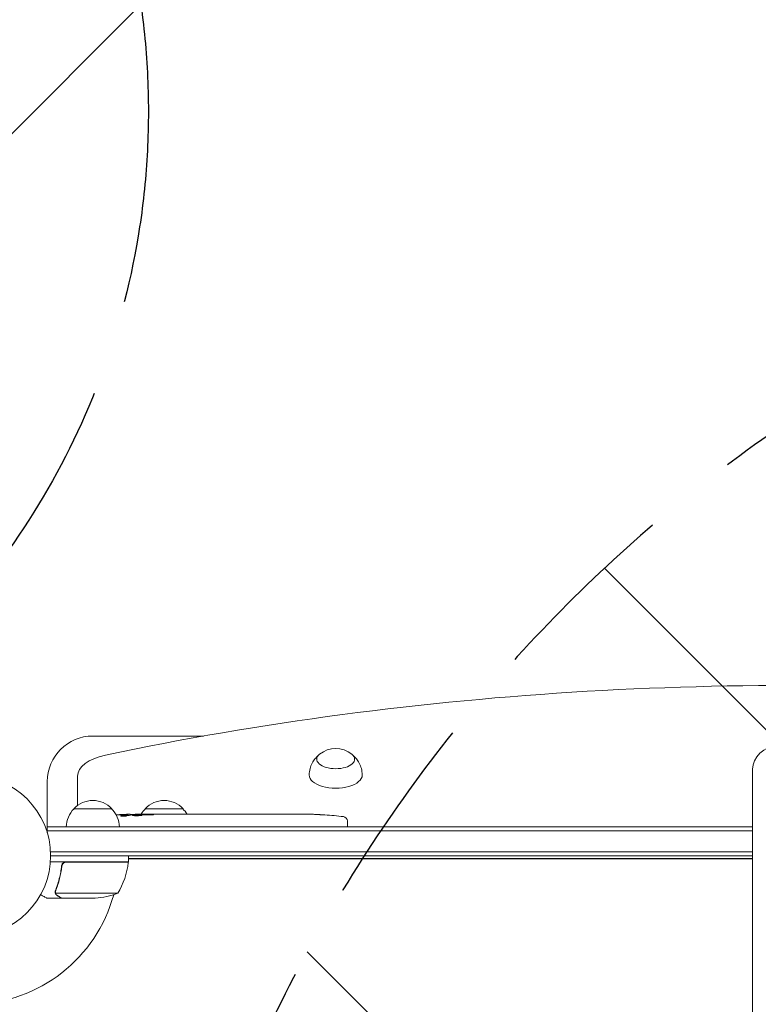
# Model space of a CAD drawing. Units: millimetres. Extents: x -3727 to 3846, y -3731 to 3406.
# Drawn here: x -798 to -310, y 1141 to 1790 of the extents above; entities that cross this region are included whole.
import ezdxf

# ---------------------------------------------------------------- set-up
doc = ezdxf.new("R2010")
doc.units = ezdxf.units.MM
doc.header["$LTSCALE"] = 20
doc.linetypes.add('HIDDEN', pattern=[9.524999999999999, 6.35, -3.175])
for name, color, linetype in [('2d', 230, 'Continuous'), ('EN-Free_Space', 10, 'HIDDEN'), ('EN-Free_Space_Hatch', 10, 'HIDDEN')]:
    doc.layers.add(name, color=color, linetype=linetype)

msp = doc.modelspace()

# ---------------------------------------------------------------- hatches: boundary and pattern name
at = {"layer": 'EN-Free_Space_Hatch'}
h = msp.add_hatch(dxfattribs=at)
h.set_pattern_fill('ANSI31', color=256, scale=100, angle=180)
h.set_pattern_definition([(225, (-830.0914623533713, 1238.532960568979), (224.5064030267288, -224.5064030267289), [])])
edge = h.paths.add_edge_path()
edge.add_arc((-1212.636230975294, 1729.532960568979), 500, 180, 540)
h = msp.add_hatch(dxfattribs=at)
h.set_pattern_fill('ANSI31', color=256, scale=100, angle=90.00000000000001)
h.set_pattern_definition([(135, (251.9085376466285, 314.9881919470567), (-224.5064030267287, -224.5064030267289), [])])
edge = h.paths.add_edge_path()
edge.add_line((270.9085376466099, -302.4670394309967), (2345.908537646611, -302.4670394309958))
edge.add_arc((2345.908537646611, 697.5329605690041), 999.9999999999999, 270, 360)
edge.add_arc((2345.908537646611, 697.5329605690041), 1000, 360, 450)
edge.add_line((2345.90853764661, 1697.532960569004), (270.9085376466091, 1697.532960569003))
edge.add_arc((270.9085376466098, 697.5329605690032), 1000, 90.00000000000001, 180)
edge.add_arc((270.9085376466097, 697.5329605690032), 999.9999999999998, 180, 270)

# ---------------------------------------------------------------- linework, layer by layer
at = {"layer": '2d', "lineweight": 0}
for p, q in [((-676.199239295036, 1317.532960568979), (-749.2914623533711, 1317.532960568979)), ((-314.0914623533721, 1295.706290529301), (-314.0914623533713, 99.35963060865933)), ((-779.2914623533713, 1287.532960568979), (-779.2914623533729, 1253.644547238793)), ((-759.2914623533729, 1291.090741170304), (-759.2914623533729, 1271.75896903279)), ((-736.7914623528716, 1269.53296056898), (-761.7914623538718, 1269.53296056898)), ((-689.7914623528723, 1269.53296056898), (-714.7914623538722, 1269.53296056898)), ((-726.3169917368659, 1264.969966263499), (-726.2943850332726, 1265.617337553493)), ((-726.2943532023714, 1265.618249071235), (-726.2943530428647, 1265.61825363891)), ((-724.7550807540429, 1265.260355259332), (-724.7312495562874, 1265.942791474295)), ((-724.7311366232011, 1265.946025454763), (-724.7312495562874, 1265.942791474295)), ((-719.8328559821239, 1265.619252799474), (-719.8471258392938, 1266.027888043704)), ((-718.291462353372, 1266.03296056898), (-715.1619670368348, 1266.03296056898)), ((-709.2014634017505, 1266.031057537273), (-709.2015298570823, 1266.03296056898)), ((-709.2015298570823, 1266.03296056898), (-705.199305818754, 1266.03296056898)), ((-697.0555665227596, 1266.03296056898), (-690.847101932216, 1266.03296056898)), ((-685.2301978196951, 1266.000516702015), (-687.3428008109493, 1266.000516702015)), ((-686.2220237092586, 1266.000516702015), (-686.2220237092586, 1266.021164876805)), ((-681.7258974621027, 1266.03296056898), (-677.8420318859796, 1266.03296056898)), ((-672.4066247285193, 1266.000453374542), (-672.4070968277472, 1266.013972527604)), ((-664.2611095980014, 1266.00042177849), (-672.2545532620798, 1266.00042177849)), ((-667.024051226676, 1266.030675643208), (-670.9181615310026, 1266.030675643208)), ((-667.0251077149121, 1266.00042177849), (-667.024051226676, 1266.030675643208)), ((-660.9913833825199, 1266.03296056898), (-657.9407844635616, 1266.03296056898)), ((-652.6657716207396, 1266.000516726437), (-654.8047844635612, 1266.000516726437)), ((-649.5260272881612, 1266.03296056898), (-644.5816728376974, 1266.03296056898)), ((-641.441928505119, 1266.000516726437), (-639.302915662297, 1266.000516726437)), ((-636.166915662297, 1266.03296056898), (-632.8106687697255, 1266.03296056898)), ((-615.9023977207901, 1266.03296056898), (-612.6868034116194, 1266.03296056898)), ((-609.0226861058095, 1265.991594600441), (-609.0230385863406, 1265.983511855683)), ((-602.3682445447873, 1265.825321323719), (-602.3682041771608, 1265.826477301297)), ((-596.2163002079767, 1265.489559618826), (-596.2163407870307, 1265.490721650899)), ((-581.3768290601106, 1261.477543205069), (-581.291462353372, 1259.03296056898)), ((-779.2914623533729, 1257.53296056898), (-314.0914623533722, 1257.53296056898)), ((-779.2914623533729, 1255.03296056898), (-314.0914623533722, 1255.03296056898)), ((-581.3438435076096, 1257.53296056898), (-581.291462353372, 1259.03296056898)), ((-777.1504569636065, 1241.03296056898), (-314.091462353372, 1241.03296056898)), ((-725.8414623533718, 1234.53296056898), (-777.2426208175427, 1234.53296056898)), ((-314.091462353372, 1238.53296056898), (-777.0914618658326, 1238.53296056898)), ((-766.6990337833918, 1234.33296056898), (-725.8461144462872, 1234.33296056898)), ((-726.7635567342304, 1234.33296056898), (-726.6480866803927, 1234.53296056898)), ((-725.8414623533718, 1234.53296056898), (-725.8414623533718, 1238.53296056898)), ((-725.8414623533718, 1236.631567942336), (-314.0914623533721, 1236.631567942336)), ((-725.8414623533718, 1235.930074886001), (-725.4933861420157, 1236.532960568976)), ((-314.0914623533721, 1236.532960568976), (-725.8414623533715, 1236.532960568973)), ((-769.7940397414432, 1230.731260815117), (-769.7940397414432, 1232.2371435786)), ((-773.8915524092606, 1214.746182230474), (-773.8915524092606, 1214.746062212008)), ((-769.7940397414432, 1210.53296056898), (-779.5940397414381, 1210.53296056898)), ((-732.8414623533718, 1213.785345410218), (-773.7335235994967, 1213.785345410218)), ((-769.7940397414432, 1210.53296056898), (-769.7940397414432, 1210.648687877649)), ((-747.680766227516, 1210.53296056898), (-769.5936531274822, 1210.53296056898))]:
    msp.add_line(p, q, dxfattribs=at)
msp.add_circle((-830.0914623533708, 1238.532960568979), 53.00000048753829, dxfattribs=at)
for centre, radius, start, end in [((-749.2914623533713, 1287.532960568979), 29.99999999999997, 90, 180), ((-589.0914623533727, 1292.239351014659), 16.99999999914597, 51.49889569261241, 128.5011043073912), ((-749.2914623533716, 1258.01124194898), 16.99999999914598, 42.66792548849917, 137.3320745115042), ((-702.2914623533725, 1258.01124194898), 16.99999999914598, 42.66792548849917, 137.3320745115008), ((-749.7925271955273, 1257.342688397072), 17, 134.1865016247205, 179.3587047037563), ((-748.790397511216, 1257.342688397072), 17, 0.641295296243718, 45.81349837527946), ((-702.7925271955278, 1257.342688397072), 17, 134.1865016247194, 149.2567070278946), ((-701.7903975112167, 1257.342688397072), 17, 30.61615029807299, 45.81349837527946), ((-718.291462353372, 1027.481698578703), 238.5512619902765, 91.54688338796464, 93.74862140090886), ((-718.291462353372, 1027.481698578703), 238.5512619902765, 90, 90.3736454090333), ((-612.291462353372, 1027.481698578703), 238.5512619902765, 87.61592159266675, 88.29492292847189), ((-612.291462353372, 1027.481698578703), 238.5512619902765, 83.19356801081412, 86.13611304168482), ((-584.3750015411679, 1261.372844714962), 3.000000000000001, 1.99999999999873, 83.1935680108107), ((-830.0914623533631, 1238.532960568982), 98, 357.5437142764163, 357.6607469258268), ((-728.8414623533718, 1234.499966303986), 3.000000000000003, 353.5272077766714, 356.8087756979809), ((-775.5418608499494, 1239.798341551252), 50, 328.650311779328, 353.5272077766683), ((-830.0914623533631, 1238.532960568982), 98, 271.1693828056138, 344.7999450518125), ((-750.8414623533718, 1260.43296056898), 50.00000000000001, 273.6243074940066, 291.1001960240936)]:
    msp.add_arc(centre, radius, start, end, dxfattribs=at)
for centre, major_axis, ratio, start_param, end_param in [((-289.0914623533727, 773.2008871049312), (-1155.440199999732, 1.225643866047231e-13), 0.499999999999995, 4.543074457947502, 5.114254413875043), ((-289.0914623533721, 1295.706290529301), (-25.00000000000002, -1.110223024625157e-14), 0.7071067811865325, 5.019244695973202, 6.283185307179585), ((-729.2914623533732, 1291.090741170304), (-29.9999999999998, 3.182277713846655e-15), 0.499999999999995, 5.114254413875015, 6.283185307179586), ((-589.0914623533727, 1302.217452034836), (-12.50000000050011, 3.776356103520216e-14), 0.4999999999999949, 5.722029167767476, 7.853981633974485), ((-589.0914623533727, 1302.217452034836), (-12.50000000050011, 3.776356103520216e-14), 0.4999999999999949, 1.570796326794898, 3.702748793001912), ((-589.0914623533727, 1291.825147189422), (17.5, -4.613861604482527e-14), 0.499999999999995, 3.135130222073285, 6.283185307179592), ((-589.0914623533727, 1291.825147189422), (17.5, -4.613861604482527e-14), 0.499999999999995, 5.272984690837227e-15, 0.006462431516544656), ((-717.850909337352, 1027.583790071408), (-53.84950700090051, 232.3755103569684), 0.987978426333549, 6.095563583977847, 6.120810074486591), ((-721.2253140764469, 1028.136609883925), (-51.81060773043694, -232.0995828770838), 0.9870862663142753, 3.399563589765819, 3.417620962934945), ((-727.0067283255307, 1027.824956568287), (9.380277442609971, 238.163758122788), 0.4621923476567149, 0.08060033276058526, 0.1174773030686743), ((-708.5134279714857, 1027.868608224996), (-9.421726272757107, 238.107176480125), 0.4699836190305304, 0.05024141880085058, 0.08068041014484659), ((-709.4561903080262, 1028.185796700287), (18.88258875669305, -236.9453964888428), 0.8983308265246325, 3.094471131646883, 3.119083659789912), ((-672.2225332185119, 1027.481698578703), (489.6751285035261, -12.13335385791742), 0.4865317450631767, 1.676328623740394, 1.677064283698423), ((-772.7275950059552, 1027.481698578703), (-594.7550524247739, -10.68585412315882), 0.40068899882667, 4.603161156006778, 4.612931522253327), ((-714.8685857281516, 1027.481698578703), (-14.78422306934938, -238.3929090664014), 0.5878253476550651, 3.166892290138174, 3.178031213848686), ((-676.7664990742746, 1027.481698578703), (-9.64466377443166, 238.5326033786409), 0.309349868051037, 6.280622526330673, 6.287170755907702), ((-695.6775483442425, 1027.481698578703), (9.64466377443222, 238.5326033786411), 0.3093498680510935, 6.279199858451471, 6.285748088028502), ((-640.7543417077761, 1027.481698578704), (-9.839317736257895, 238.5292598115123), 0.329278748162503, 6.269603413665523, 6.278755390931836), ((-653.3533584180825, 1027.481698578704), (-9.83931773625797, -238.5292598115123), 0.3292787481625049, 3.146022569837543, 3.155174547103855), ((-624.4135557912489, 1027.481698578704), (-65.49557561094878, -231.0454130899417), 0.9064637728421413, 3.37448774520863, 3.388233876515907), ((-602.2958188625394, 1027.954782198804), (-11.25954099086309, 237.8995019760409), 0.674574767605874, 6.23115126712395, 6.246957980459238)]:
    msp.add_ellipse(centre, major_axis=major_axis, ratio=ratio, start_param=start_param, end_param=end_param, dxfattribs=at)
for points, knots in [([(-606.5910969282097, 1291.881693071602), (-606.5725214680945, 1293.318861224015), (-606.3673840752376, 1294.747189495949), (-605.6639131921033, 1297.388867188366), (-605.1697342161485, 1298.600716623203), (-604.043986253959, 1300.731379165009), (-603.4145400654716, 1301.652449778254), (-602.1364161085316, 1303.233216499917), (-601.4874558770275, 1303.894849904695), (-600.7409484543939, 1304.561993799926), (-600.6255909340475, 1304.662276047512), (-600.5108818287745, 1304.759442340546)], [3.148055085106304, 3.148055085106304, 3.148055085106304, 3.148055085106304, 3.27396258388042, 3.27396258388042, 3.399870082654536, 3.399870082654536, 3.525777581428653, 3.525777581428653, 3.651685080202769, 3.651685080202769, 3.674828585446511, 3.674828585446511, 3.674828585446511, 3.674828585446511]), ([(-577.6720428779706, 1304.759442340546), (-577.5573337726978, 1304.662276047512), (-577.4419762523512, 1304.561993799926), (-576.6954688297176, 1303.894849904695), (-576.0465085982134, 1303.233216499917), (-574.7683846412735, 1301.652449778254), (-574.1389384527861, 1300.731379165009), (-573.0131904905966, 1298.600716623203), (-572.5190115146418, 1297.388867188366), (-571.8155406315075, 1294.747189495949), (-571.6104032386506, 1293.318861224015), (-571.5918277785354, 1291.881693071602)], [5.749949375322866, 5.749949375322866, 5.749949375322866, 5.749949375322866, 5.773092880566609, 5.773092880566609, 5.899000379340726, 5.899000379340726, 6.024907878114843, 6.024907878114843, 6.15081537688896, 6.15081537688896, 6.276722875663076, 6.276722875663076, 6.276722875663076, 6.276722875663076]), ([(-726.9233745207057, 1264.844376063587), (-726.976779330219, 1264.832997659022), (-727.0394976582415, 1264.821476938735), (-727.1786167015739, 1264.799081238661), (-727.2551148020548, 1264.788152561418), (-727.4218925222149, 1264.766830051483), (-727.5131195160782, 1264.756345668713), (-727.7042804525829, 1264.736558363389), (-727.8042935479698, 1264.72722038565), (-728.0130997141355, 1264.70964546363), (-728.1229867460565, 1264.701339761476), (-728.3456748837284, 1264.686331115848), (-728.4584085296337, 1264.679610637487), (-728.6866188930269, 1264.667717390512), (-728.8031963871176, 1264.662507481949), (-729.033124275823, 1264.653959760205), (-729.1462327587467, 1264.650610635548), (-729.4800843942494, 1264.643291682485), (-729.6957713952543, 1264.642151892934), (-730.0803254652346, 1264.64752816954), (-730.2534682423527, 1264.654105290623), (-730.5349309107025, 1264.674002131669), (-730.6464632881098, 1264.687549253174), (-730.7942221835672, 1264.719716358077), (-730.832182643871, 1264.73871523998), (-730.8314692199942, 1264.759145026815), (-730.830951674091, 1264.773965602386), (-730.8100737896975, 1264.789906004706), (-730.7299559552307, 1264.822170517829), (-730.6710810156762, 1264.838617941404), (-730.5929844347074, 1264.855316055225)], [0.0005046993440579376, 0.0005046993440579376, 0.0005046993440579376, 0.0005046993440579376, 0.0008483970298973228, 0.0008483970298973228, 0.001192094715736708, 0.001192094715736708, 0.001535792401576093, 0.001535792401576093, 0.001879490087415479, 0.001879490087415479, 0.002223187773254864, 0.002223187773254864, 0.002566885459094249, 0.002566885459094249, 0.002910583144933634, 0.002910583144933634, 0.003254280830773019, 0.003254280830773019, 0.003941676202451788, 0.003941676202451788, 0.004629071574130556, 0.004629071574130556, 0.005316466945809324, 0.005316466945809324, 0.006003862317488092, 0.006003862317488092, 0.006003862317488092, 0.006502526113412545, 0.006502526113412545, 0.007001189909336998, 0.007001189909336998, 0.007001189909336998, 0.007001189909336998]), ([(-726.8939209208038, 1265.661964763835), (-727.2617275904483, 1265.663841405028), (-727.6739856894264, 1265.659750585415), (-728.3582374187617, 1265.644770885968), (-728.5955250985874, 1265.638302717367), (-729.0781969805021, 1265.622741451571), (-729.3250367008968, 1265.61361823372), (-729.5775273630043, 1265.603116067107)], [1.265435631828572e-05, 1.265435631828572e-05, 1.265435631828572e-05, 1.265435631828572e-05, 0.00152722785714867, 0.00152722785714867, 0.00228451460756386, 0.00228451460756386, 0.003041801357979051, 0.003041801357979051, 0.003041801357979051, 0.003041801357979051]), ([(-727.9330953194137, 1265.804672152133), (-727.7339295121915, 1265.812217158315), (-727.5351129291164, 1265.819862655132), (-727.1381511553436, 1265.835346761322), (-726.9378646600089, 1265.843272896289), (-726.554805431567, 1265.858658482003), (-726.3706149844115, 1265.866170739933), (-726.0172299678698, 1265.880826494724), (-725.851594413461, 1265.887824497594), (-725.5499556834884, 1265.900835597632), (-725.4111579498276, 1265.906971298425), (-725.1706774216273, 1265.917930561943), (-725.0687671877884, 1265.922758818185), (-724.9017169746608, 1265.931108902907), (-724.837648222855, 1265.934585149214), (-724.7530097550989, 1265.93987285748), (-724.7312862501908, 1265.941740698387), (-724.7312495562874, 1265.942791474295)], [1.398764773449328e-06, 1.398764773449328e-06, 1.398764773449328e-06, 1.398764773449328e-06, 0.0005978075135017932, 0.0005978075135017932, 0.001194216262230137, 0.001194216262230137, 0.001790625010958481, 0.001790625010958481, 0.002387033759686825, 0.002387033759686825, 0.00298344250841517, 0.00298344250841517, 0.003579851257143513, 0.003579851257143513, 0.004176260005871857, 0.004176260005871857, 0.004772668754600201, 0.004772668754600201, 0.004772668754600201, 0.004772668754600201]), ([(-726.5195806874194, 1265.564592165587), (-726.4209757110209, 1265.577850027342), (-726.3545639277361, 1265.59027628162), (-726.2859605989597, 1265.613470639564), (-726.2856004028929, 1265.623702374422), (-726.3857807068491, 1265.649947609359), (-726.5882674319816, 1265.660405243644), (-726.8939209208038, 1265.661964763835)], [8.672855130036e-06, 8.672855130036e-06, 8.672855130036e-06, 8.672855130036e-06, 0.0006383114373768204, 0.0006383114373768204, 0.001267950019623605, 0.001267950019623605, 0.00252722718411717, 0.00252722718411717, 0.00252722718411717, 0.00252722718411717]), ([(-719.8447894609778, 1265.960982922478), (-719.8446558420578, 1265.95715657724), (-719.8603808103453, 1265.953128105306), (-719.9222454917231, 1265.94468344089), (-719.9691377043976, 1265.940216269933), (-720.091644936884, 1265.931142303492), (-720.1666442580167, 1265.926555021964), (-720.3438875733327, 1265.917280745495), (-720.447073925267, 1265.912566282109), (-720.6725153212819, 1265.903436365714), (-720.7955426704966, 1265.898972467158), (-721.062705643056, 1265.890251683586), (-721.204984435657, 1265.88606321628), (-721.6462238916645, 1265.874322096191), (-721.9679886594486, 1265.867400005286), (-722.4464528087415, 1265.859366023491), (-722.6084593598009, 1265.85702416113), (-722.9221486309013, 1265.853240623106), (-723.07461893446, 1265.851777298316), (-723.370760236458, 1265.849712545089), (-723.5140245558018, 1265.849125388777), (-723.7791179349792, 1265.848876964426), (-723.9026686829334, 1265.849201298188), (-724.1310717305087, 1265.850782275978), (-724.2324720327892, 1265.85201688064), (-724.4096044794912, 1265.855327037423), (-724.4861413786577, 1265.857432295816), (-724.6088723124949, 1265.86240142373), (-724.6550794238678, 1265.86524124181), (-724.7175414590201, 1265.871622766644), (-724.7336103662906, 1265.875186721087), (-724.733476543433, 1265.879018906339)], [1.972173667145644e-07, 1.972173667145644e-07, 1.972173667145644e-07, 1.972173667145644e-07, 0.0004780819239462866, 0.0004780819239462866, 0.0009559666305258587, 0.0009559666305258587, 0.001433851337105431, 0.001433851337105431, 0.001911736043685003, 0.001911736043685003, 0.002389620750264575, 0.002389620750264575, 0.002867505456844147, 0.002867505456844147, 0.00382327487000331, 0.00382327487000331, 0.004301159576582891, 0.004301159576582891, 0.004779044283162472, 0.004779044283162472, 0.005256928989742054, 0.005256928989742054, 0.005734813696321635, 0.005734813696321635, 0.006212698402901218, 0.006212698402901218, 0.006690583109480799, 0.006690583109480799, 0.00716846781606038, 0.00716846781606038, 0.007646352522639961, 0.007646352522639961, 0.007646352522639961, 0.007646352522639961]), ([(-718.291462353372, 1265.453330515306), (-718.5306047746722, 1265.464197536959), (-718.7851068296629, 1265.472096657872), (-719.1893080488658, 1265.479609026348), (-719.3286995374092, 1265.481378106939), (-719.6073601812923, 1265.483325095276), (-719.7473758716421, 1265.483526109286), (-720.1694503776177, 1265.481844042921), (-720.4568186356432, 1265.477565338208), (-720.8681888095985, 1265.466839415985), (-721.0028469967533, 1265.462549858242), (-721.2671748032692, 1265.452525161094), (-721.3975816253833, 1265.446743356598), (-721.770351026729, 1265.427672428452), (-721.9976015957293, 1265.412613423376), (-722.4086266728941, 1265.377697727546), (-722.5835683856142, 1265.358581304759), (-722.8005258961052, 1265.327591328989), (-722.8655189828364, 1265.316789721642), (-722.9764893559218, 1265.294960169978), (-723.0229200031622, 1265.28388686969), (-723.1354998326929, 1265.250199066878), (-723.1747353342118, 1265.226820989554), (-723.1755303290574, 1265.204055315794), (-723.1759286954275, 1265.192647595523), (-723.1669714822992, 1265.181337381656), (-723.1301665436017, 1265.15891393532), (-723.1019783839547, 1265.147722910022), (-722.9905887360453, 1265.115311026108), (-722.8813843651903, 1265.09507497708), (-722.5918015105538, 1265.057399295807), (-722.4162261461884, 1265.040643731763), (-722.1115581067756, 1265.018934586995), (-722.0019270711718, 1265.012210778189), (-721.7732719919882, 1265.000227857464), (-721.6542072144805, 1264.994946158588), (-721.2830843336149, 1264.981188326864), (-721.0130985229557, 1264.974760163465), (-720.6006430203083, 1264.969889402321), (-720.4614869563472, 1264.969031539649), (-720.1798139235386, 1264.968856071529), (-720.0361899439918, 1264.969553966872), (-719.6102591026374, 1264.973968217761), (-719.3323736806083, 1264.979904087301), (-718.788856526513, 1264.997818132087), (-718.5309976153655, 1265.00957577699), (-718.291462353372, 1265.023956616491)], [2.354059986710476e-07, 2.354059986710476e-07, 2.354059986710476e-07, 2.354059986710476e-07, 0.0008446534172571791, 0.0008446534172571791, 0.001266862422886435, 0.001266862422886435, 0.00168907142851569, 0.00168907142851569, 0.002533489439774202, 0.002533489439774202, 0.002955698445403466, 0.002955698445403466, 0.003377907451032731, 0.003377907451032731, 0.00422232546229126, 0.00422232546229126, 0.005066743473549788, 0.005066743473549788, 0.005488952479179049, 0.005488952479179049, 0.005911161484808309, 0.005911161484808309, 0.00675557949606682, 0.00675557949606682, 0.00675557949606682, 0.007178711469456264, 0.007178711469456264, 0.007601843442845709, 0.007601843442845709, 0.008448107389624593, 0.008448107389624593, 0.009294371336403477, 0.009294371336403477, 0.009717503309792926, 0.009717503309792926, 0.01014063528318238, 0.01014063528318238, 0.01098689922996128, 0.01098689922996128, 0.01141003120335072, 0.01141003120335072, 0.01183316317674016, 0.01183316317674016, 0.01267942712351904, 0.01267942712351904, 0.01352569107029792, 0.01352569107029792, 0.01352569107029792, 0.01352569107029792]), ([(-719.8454355091098, 1265.979483320424), (-719.8452123038871, 1265.97309155913), (-719.8103716280234, 1265.966419088861), (-719.6741209358136, 1265.952534187937), (-719.5707552344602, 1265.945239285682), (-719.3045011382583, 1265.930731213092), (-719.1417512217267, 1265.923465930531), (-718.7553863584226, 1265.908912269935), (-718.5354186331704, 1265.901771665914), (-718.291462353372, 1265.894867188718)], [1.972017872192138e-07, 1.972017872192138e-07, 1.972017872192138e-07, 1.972017872192138e-07, 0.0009386988304617938, 0.0009386988304617938, 0.001877200459136369, 0.001877200459136369, 0.002815702087810943, 0.002815702087810943, 0.003754203716485518, 0.003754203716485518, 0.003754203716485518, 0.003754203716485518]), ([(-718.291462353372, 1265.023956616491), (-718.0689602274656, 1265.037314847487), (-717.8692342464556, 1265.052800514193), (-717.5136984030905, 1265.087558945217), (-717.3585256098015, 1265.106924505925), (-717.1723202353687, 1265.137063481058), (-717.117387978451, 1265.147354858088), (-717.0220761125822, 1265.168406384981), (-716.9817098049168, 1265.179201239052), (-716.885974284294, 1265.211375055816), (-716.8540899522347, 1265.232820192569), (-716.8548373285203, 1265.25422224918), (-716.8555793664964, 1265.275471436609), (-716.888795292422, 1265.296006157228), (-717.0173919239419, 1265.335151421367), (-717.1145048225544, 1265.353966197186), (-717.3625161077953, 1265.388030507958), (-717.5158920893523, 1265.40370821701), (-717.8712871147859, 1265.431400872914), (-718.0704299837475, 1265.443286443938), (-718.291462353372, 1265.453330515306)], [2.355057152769457e-07, 2.355057152769457e-07, 2.355057152769457e-07, 2.355057152769457e-07, 0.0007862678301640547, 0.0007862678301640547, 0.001572300154612832, 0.001572300154612832, 0.001965316316837226, 0.001965316316837226, 0.002358332479061619, 0.002358332479061619, 0.00314436480351039, 0.00314436480351039, 0.00314436480351039, 0.003924782708716896, 0.003924782708716896, 0.004705200613923402, 0.004705200613923402, 0.005485618519129908, 0.005485618519129908, 0.006266036424336414, 0.006266036424336414, 0.006266036424336414, 0.006266036424336414]), ([(-709.2014634017505, 1266.031057537273), (-709.2014359349257, 1266.03027099032), (-709.2207243901798, 1266.029253926714), (-709.2963541607135, 1266.026804396553), (-709.3536128006201, 1266.025353201745), (-709.503125387529, 1266.022184073556), (-709.5946264938502, 1266.020476662396), (-709.8108203229481, 1266.016933829094), (-709.9366669535557, 1266.015087306084), (-710.2115868533856, 1266.01155791522), (-710.361599784826, 1266.009856245643), (-710.6873334504144, 1266.006720878852), (-710.8608067861305, 1266.005314569831), (-711.2194191708545, 1266.003002921677), (-711.4071961642117, 1266.002079940278), (-711.7919387080667, 1266.000834105116), (-711.9853304552407, 1266.000518893855), (-712.3741003145715, 1266.000514518482), (-712.5715405305268, 1266.000835387478), (-712.9538308005926, 1266.002070611556), (-713.1396352158845, 1266.002977841963), (-713.5005046834983, 1266.005296990036), (-713.675082972542, 1266.006713056446), (-713.9981244434443, 1266.009817392365), (-714.1486838559874, 1266.011518189667), (-714.4270274995004, 1266.015088168795), (-714.5506366174202, 1266.016903241607), (-714.7665717193668, 1266.020436207946), (-714.8598898865484, 1266.022174652411), (-715.0096186228438, 1266.025346791188), (-715.06602026782, 1266.02677351254), (-715.1423516856803, 1266.029234936044), (-715.1620609592044, 1266.030270984216), (-715.1620334921663, 1266.031057537273)], [1.971640075777693e-07, 1.971640075777693e-07, 1.971640075777693e-07, 1.971640075777693e-07, 0.000582563521073287, 0.000582563521073287, 0.001164929878138996, 0.001164929878138996, 0.001747296235204705, 0.001747296235204705, 0.002329662592270414, 0.002329662592270414, 0.002912028949336122, 0.002912028949336122, 0.003494395306401831, 0.003494395306401831, 0.00407676166346754, 0.00407676166346754, 0.004659128020533249, 0.004659128020533249, 0.005241494377598957, 0.005241494377598957, 0.005823860734664667, 0.005823860734664667, 0.006406227091730375, 0.006406227091730375, 0.006988593448796085, 0.006988593448796085, 0.007570959805861795, 0.007570959805861795, 0.008153326162927504, 0.008153326162927504, 0.008735692519993213, 0.008735692519993213, 0.009318058877058923, 0.009318058877058923, 0.009318058877058923, 0.009318058877058923]), ([(-712.14908268716, 1265.538175567407), (-712.0239163495007, 1265.534927003835), (-711.8953540937891, 1265.532487151049), (-711.6315358709999, 1265.529237068735), (-711.4951284089802, 1265.528441456768), (-711.2266554289631, 1265.528598034961), (-711.0934351969163, 1265.529522540178), (-710.8290613443357, 1265.533078200465), (-710.6992139439917, 1265.53571081733), (-710.3292635814655, 1265.545797498392), (-710.1009533816678, 1265.555706617964), (-709.8185522274193, 1265.573577309687), (-709.7324929368037, 1265.580148299172), (-709.5843318915315, 1265.593885907316), (-709.5218480449071, 1265.601046480121), (-709.4200083217488, 1265.615895043696), (-709.3808810295482, 1265.62361033934), (-709.3295426977488, 1265.638877360257), (-709.3166537037873, 1265.646510600754), (-709.3174674322606, 1265.669390444298), (-709.3708697245875, 1265.683949472353), (-709.526054668755, 1265.703821881533), (-709.589223755941, 1265.709993044535), (-709.7379359333427, 1265.721504006828), (-709.8245877337399, 1265.726887707077), (-710.0143055258286, 1265.736453581823), (-710.1176023726191, 1265.74068006473), (-710.3412193925956, 1265.748075679312), (-710.4614333831437, 1265.751219426846), (-710.5850540863764, 1265.75371817043)], [9.13218276741485e-05, 9.13218276741485e-05, 9.13218276741485e-05, 9.13218276741485e-05, 0.0004930922003739201, 0.0004930922003739201, 0.0008948625730736919, 0.0008948625730736919, 0.001296632945773463, 0.001296632945773463, 0.001698403318473235, 0.001698403318473235, 0.002501944063872781, 0.002501944063872781, 0.002903714436572552, 0.002903714436572552, 0.003305484809272323, 0.003305484809272323, 0.003707255181972094, 0.003707255181972094, 0.004109025554671865, 0.004109025554671865, 0.0049125663000714, 0.0049125663000714, 0.005314336672771169, 0.005314336672771169, 0.005716107045470937, 0.005716107045470937, 0.006117877418170705, 0.006117877418170705, 0.006519647790870472, 0.006519647790870472, 0.006519647790870472, 0.006519647790870472]), ([(-702.3510563642087, 1266.004568137155), (-702.6199631266727, 1266.005887345012), (-702.8673326750309, 1266.007894575509), (-703.3066206794176, 1266.01272268509), (-703.4908629867832, 1266.015453031401), (-703.634039642011, 1266.018161523961)], [5.174825713065723e-07, 5.174825713065723e-07, 5.174825713065723e-07, 5.174825713065723e-07, 0.0008350547628486021, 0.0008350547628486021, 0.001669592043125898, 0.001669592043125898, 0.001669592043125898, 0.001669592043125898]), ([(-698.6783041237436, 1266.005454692667), (-699.2712486293067, 1266.002275683055), (-699.8814874884872, 1266.000402043144), (-700.8226322122791, 1266.000153399829), (-701.1348473489238, 1266.000498825662), (-701.7489333760777, 1266.001972768324), (-702.052032529863, 1266.0031011804), (-702.3510563642087, 1266.004568137155)], [3.272225269062004e-06, 3.272225269062004e-06, 3.272225269062004e-06, 3.272225269062004e-06, 0.001863129695614782, 0.001863129695614782, 0.002793058430787631, 0.002793058430787631, 0.003722987165960481, 0.003722987165960481, 0.003722987165960481, 0.003722987165960481]), ([(-698.6783041237436, 1266.005454692667), (-698.4408244995764, 1266.006727914699), (-698.2221898489388, 1266.008478003452), (-697.8220881453976, 1266.012620153728), (-697.6476674934302, 1266.014945087542), (-697.2144871313246, 1266.021954846422), (-697.055339570949, 1266.026461519453), (-697.0554374775111, 1266.029265196561)], [5.431884372195919e-07, 5.431884372195919e-07, 5.431884372195919e-07, 5.431884372195919e-07, 0.0007453851730891558, 0.0007453851730891558, 0.001490227157741092, 0.001490227157741092, 0.002979911127044954, 0.002979911127044954, 0.002979911127044954, 0.002979911127044954]), ([(-690.0994692699119, 1266.024442810987), (-689.995041441538, 1266.022062271628), (-689.8511007967445, 1266.019379140328), (-689.5768234801353, 1266.015227086012), (-689.4759575995895, 1266.013831948822), (-689.2610575031526, 1266.011155043135), (-689.1463309206147, 1266.009862285942), (-688.9021544359875, 1266.007431075549), (-688.7719506121634, 1266.006289347736), (-688.505163316087, 1266.004293722125), (-688.3676780675512, 1266.00342914099), (-688.0845548018892, 1266.00200865244), (-687.9378637795585, 1266.001450759639), (-687.6420732258782, 1266.000706348208), (-687.493021868117, 1266.000516702015), (-687.342800810949, 1266.000516702015)], [3.190640227330188e-07, 3.190640227330188e-07, 3.190640227330188e-07, 3.190640227330188e-07, 0.0008888542450396382, 0.0008888542450396382, 0.001333121835548093, 0.001333121835548093, 0.001777389426056549, 0.001777389426056549, 0.002221657016565005, 0.002221657016565005, 0.00266592460707346, 0.00266592460707346, 0.003110192197581915, 0.003110192197581915, 0.003554459788090371, 0.003554459788090371, 0.003554459788090371, 0.003554459788090371]), ([(-682.4735303898588, 1266.024442804936), (-682.5779581792194, 1266.02206226562), (-682.7218987702599, 1266.019379134729), (-682.9961759844682, 1266.015227081329), (-683.0970418273539, 1266.013831944494), (-683.3119418435622, 1266.011155039547), (-683.4266683832718, 1266.009862282742), (-683.6708447767505, 1266.007431073116), (-683.8010485519694, 1266.006289345683), (-684.0678357484528, 1266.004293720755), (-684.2053209456662, 1266.003429139927), (-684.4884441056452, 1266.002008651888), (-684.6351350732223, 1266.001450759292), (-684.9309255164828, 1266.000706348137), (-685.0799768186034, 1266.000516702015), (-685.2301978196951, 1266.000516702015)], [3.190641000441332e-07, 3.190641000441332e-07, 3.190641000441332e-07, 3.190641000441332e-07, 0.0008888539134376511, 0.0008888539134376511, 0.001333121338106454, 0.001333121338106454, 0.001777388762775257, 0.001777388762775257, 0.002221656187444061, 0.002221656187444061, 0.002665923612112864, 0.002665923612112864, 0.003110191036781667, 0.003110191036781667, 0.003554458461450469, 0.003554458461450469, 0.003554458461450469, 0.003554458461450469]), ([(-672.2545532620798, 1266.00042177849), (-672.8571885125755, 1266.00042177849), (-673.4445307284141, 1266.001954632414), (-674.3029781899527, 1266.006068002591), (-674.5834934808972, 1266.007734299744), (-675.1183490950498, 1266.011382940799), (-675.3749773677196, 1266.013376109963), (-675.8664200868852, 1266.017483843663), (-676.1022766462984, 1266.019609527588), (-676.5365596112847, 1266.02359815012), (-676.7369437472944, 1266.025476729525), (-677.1043994093379, 1266.02875475956), (-677.2724190049944, 1266.030160794951), (-677.5676376495358, 1266.032185418017), (-677.694922966471, 1266.032807540925), (-677.8016771742218, 1266.032935839908)], [1.971611241891397e-07, 1.971611241891397e-07, 1.971611241891397e-07, 1.971611241891397e-07, 0.001782445932107988, 0.001782445932107988, 0.002673570317599885, 0.002673570317599885, 0.003564694703091782, 0.003564694703091782, 0.00445581908858368, 0.00445581908858368, 0.005346943474075576, 0.005346943474075576, 0.006238067859567474, 0.006238067859567474, 0.007129192245059372, 0.007129192245059372, 0.007129192245059372, 0.007129192245059372]), ([(-672.1863467189071, 1266.02544825414), (-672.2597154362493, 1266.02403488722), (-672.3144630798174, 1266.022388680464), (-672.3882392886783, 1266.018577044656), (-672.4071810481141, 1266.016384283362), (-672.4070968332726, 1266.013972685829)], [3.19866193371811e-07, 3.19866193371811e-07, 3.19866193371811e-07, 3.19866193371811e-07, 0.000569970651837085, 0.000569970651837085, 0.001139621437480798, 0.001139621437480798, 0.001139621437480798, 0.001139621437480798]), ([(-672.1863467189071, 1266.02544825414), (-672.1345396653855, 1266.026446259534), (-672.0657061409484, 1266.027261168249), (-671.8946064561678, 1266.028619231555), (-671.7940497100681, 1266.029143226943), (-671.4587845032997, 1266.030346843101), (-671.1902136385481, 1266.030675643208), (-670.9181615310026, 1266.030675643208)], [1.146546187337434e-06, 1.146546187337434e-06, 1.146546187337434e-06, 1.146546187337434e-06, 0.0004034381093409471, 0.0004034381093409471, 0.0008057296724945568, 0.0008057296724945568, 0.001610312798801776, 0.001610312798801776, 0.001610312798801776, 0.001610312798801776]), ([(-664.2611095980014, 1266.00042177849), (-663.8863983947522, 1266.00042177849), (-663.5212752718435, 1266.001511801835), (-662.9940326961246, 1266.004523724532), (-662.8262823984264, 1266.005729874441), (-662.5061956335226, 1266.008447009027), (-662.3529681852865, 1266.009968643607), (-662.0667798029838, 1266.013179370289), (-661.9359410390871, 1266.014841039829), (-661.6980259626889, 1266.018162643473), (-661.5902013183672, 1266.019836115099), (-661.3100002966953, 1266.02459520008), (-661.1818231228858, 1266.027371266759), (-661.11609973336, 1266.029389725988)], [1.971618766537238e-07, 1.971618766537238e-07, 1.971618766537238e-07, 1.971618766537238e-07, 0.001108384530669598, 0.001108384530669598, 0.001662478215066071, 0.001662478215066071, 0.002216571899462544, 0.002216571899462544, 0.002770665583859018, 0.002770665583859018, 0.003324759268255491, 0.003324759268255491, 0.004432946637048438, 0.004432946637048438, 0.004432946637048438, 0.004432946637048438]), ([(-657.9408309654814, 1266.031628928224), (-657.940855130862, 1266.030936922259), (-657.9205737755819, 1266.029986945992), (-657.8410601509986, 1266.027621754254), (-657.7808653087914, 1266.026187633721), (-657.6236772554594, 1266.02300808567), (-657.5274794533486, 1266.021273960339), (-657.3001943504944, 1266.017647268773), (-657.1678851085728, 1266.01574282202), (-656.878836467215, 1266.012085693481), (-656.7211152714663, 1266.010313940375), (-656.3786535787997, 1266.007040319886), (-656.1962274907769, 1266.005566632367), (-655.8191418044803, 1266.003140329977), (-655.6219590664896, 1266.002169854299), (-655.2167428210746, 1266.000854499485), (-655.011892709279, 1266.000516726437), (-654.8047844635612, 1266.000516726437)], [1.97163483477854e-07, 1.97163483477854e-07, 1.97163483477854e-07, 1.97163483477854e-07, 0.0006127032928370458, 0.0006127032928370458, 0.001225209422190614, 0.001225209422190614, 0.001837715551544181, 0.001837715551544181, 0.002450221680897748, 0.002450221680897748, 0.003062727810251316, 0.003062727810251316, 0.003675233939604883, 0.003675233939604883, 0.00428774006895845, 0.00428774006895845, 0.004900246198312017, 0.004900246198312017, 0.004900246198312017, 0.004900246198312017]), ([(-652.6657716207399, 1266.000516726437), (-652.5196377940649, 1266.000516726437), (-652.3755927416103, 1266.000722225321), (-652.233623247389, 1266.001121636682), (-652.1149431252568, 1266.001455526645), (-651.997713446643, 1266.001924926703), (-651.627630952479, 1266.003836728634), (-651.3898942731366, 1266.0057290936), (-650.7420569234555, 1266.012500572214), (-650.413517720277, 1266.018306084307), (-650.2456268269507, 1266.022970268363)], [1.971622086535657e-07, 1.971622086535657e-07, 1.971622086535657e-07, 1.971622086535657e-07, 0.0004323810708385791, 0.0004323810708385791, 0.0004323810708385791, 0.0007936674115497152, 0.0007936674115497152, 0.001587137660890778, 0.001587137660890778, 0.003174078159572904, 0.003174078159572904, 0.003174078159572904, 0.003174078159572904]), ([(-643.862073298908, 1266.022970268363), (-643.7781280909444, 1266.020638182966), (-643.6571310095255, 1266.018079905142), (-643.3418773721332, 1266.012852354379), (-643.1529252971895, 1266.010283606499), (-642.5059059835476, 1266.003501470286), (-641.9785227067932, 1266.000516726437), (-641.441928505119, 1266.000516726437)], [3.209993660910689e-07, 3.209993660910689e-07, 3.209993660910689e-07, 3.209993660910689e-07, 0.0007937918222411113, 0.0007937918222411113, 0.001587262645116132, 0.001587262645116132, 0.003174204290866172, 0.003174204290866172, 0.003174204290866172, 0.003174204290866172]), ([(-636.1668691603772, 1266.031628928224), (-636.1668449949966, 1266.03093692226), (-636.1871263502767, 1266.029986945992), (-636.2666399748598, 1266.027621754255), (-636.326834817067, 1266.026187633721), (-636.4840228703993, 1266.02300808567), (-636.5802206725098, 1266.021273960339), (-636.807505775364, 1266.017647268774), (-636.9398150172856, 1266.01574282202), (-637.2288636586436, 1266.012085693481), (-637.3865848543919, 1266.010313940375), (-637.7290465470587, 1266.007040319886), (-637.9114726350815, 1266.005566632367), (-638.2885583213781, 1266.003140329977), (-638.4857410593688, 1266.002169854299), (-638.8909573047836, 1266.000854499485), (-639.0958074165792, 1266.000516726437), (-639.302915662297, 1266.000516726437)], [1.971634834833822e-07, 1.971634834833822e-07, 1.971634834833822e-07, 1.971634834833822e-07, 0.0006127032928370633, 0.0006127032928370633, 0.001225209422190643, 0.001225209422190643, 0.001837715551544224, 0.001837715551544224, 0.002450221680897804, 0.002450221680897804, 0.003062727810251384, 0.003062727810251384, 0.003675233939604965, 0.003675233939604965, 0.004287740068958545, 0.004287740068958545, 0.004900246198312126, 0.004900246198312126, 0.004900246198312126, 0.004900246198312126]), ([(-632.8107170738947, 1266.032960845), (-632.7791181457969, 1266.03296067181), (-632.7469085829093, 1266.032944720614), (-632.523540975772, 1266.032733202828), (-632.3106994499551, 1266.032028568598), (-631.8550287819096, 1266.02991414237), (-631.6111708646913, 1266.028507574868), (-631.0917878424889, 1266.025304409277), (-630.81573141237, 1266.023503551884), (-630.2327540699539, 1266.019808191812), (-629.9315743470545, 1266.017952226857), (-629.3105687514787, 1266.014479849769), (-628.9907409750344, 1266.012862667052), (-628.3321160492221, 1266.010077604744), (-627.9923572768216, 1266.008909968875), (-627.649091765727, 1266.008069016199)], [0.001882270583453126, 0.001882270583453126, 0.001882270583453126, 0.001882270583453126, 0.00205961357580801, 0.00205961357580801, 0.003089282726868243, 0.003089282726868243, 0.004118951877928476, 0.004118951877928476, 0.00514862102898871, 0.00514862102898871, 0.006178290180048942, 0.006178290180048942, 0.007207959331109176, 0.007207959331109176, 0.008237628482169409, 0.008237628482169409, 0.008237628482169409, 0.008237628482169409]), ([(-627.9180261819038, 1266.008795117597), (-627.8965292285691, 1266.00965730747), (-627.8735037520469, 1266.010488284271), (-627.7542209215635, 1266.014372857317), (-627.638186768299, 1266.016972008666), (-627.3639672610234, 1266.021390358588), (-627.2043380755813, 1266.02321034233), (-626.8556091050464, 1266.026119581525), (-626.665304936238, 1266.02723559276), (-626.2520489901062, 1266.028997550873), (-626.0320512557423, 1266.029627697441), (-625.577157358256, 1266.030552982574), (-625.3388958017531, 1266.030855724717), (-624.8509588488116, 1266.031244600937), (-624.6056728313197, 1266.031329809717), (-624.1125347882871, 1266.031331049245), (-623.8620876940809, 1266.031244108862), (-623.3772317052844, 1266.030858637486), (-623.1415492499682, 1266.030562167624), (-622.6837590242383, 1266.02963552429), (-622.4623357836233, 1266.029000135683), (-622.052565969025, 1266.027259067634), (-621.8615668406724, 1266.026150325392), (-621.5084439096283, 1266.023211469609), (-621.3516972512834, 1266.021422278236), (-621.0778150126168, 1266.017029045217), (-620.9594563008097, 1266.014388733922), (-620.8397513117377, 1266.010495461216), (-620.8165502481731, 1266.009660238872), (-620.7949442568492, 1266.008795400694)], [0.001286494809572756, 0.001286494809572756, 0.001286494809572756, 0.001286494809572756, 0.001477539525385333, 0.001477539525385333, 0.002216210688010906, 0.002216210688010906, 0.002954881850636478, 0.002954881850636478, 0.00369355301326205, 0.00369355301326205, 0.004432224175887622, 0.004432224175887622, 0.005170895338513195, 0.005170895338513195, 0.005909566501138767, 0.005909566501138767, 0.006648237663764339, 0.006648237663764339, 0.007386908826389912, 0.007386908826389912, 0.008125579989015483, 0.008125579989015483, 0.008864251151641056, 0.008864251151641056, 0.009602922314266628, 0.009602922314266628, 0.0103415934768922, 0.0103415934768922, 0.01053462908706211, 0.01053462908706211, 0.01053462908706211, 0.01053462908706211]), ([(-615.9023494166208, 1266.032960845), (-615.9339483447184, 1266.03296067181), (-615.9661579076062, 1266.032944720614), (-616.1895255147433, 1266.032733202828), (-616.4023670405602, 1266.032028568598), (-616.8580377086057, 1266.02991414237), (-617.101895625824, 1266.028507574869), (-617.6212786480266, 1266.025304409277), (-617.8973350781453, 1266.023503551884), (-618.4803124205614, 1266.019808191812), (-618.781492143461, 1266.017952226857), (-619.4024977390368, 1266.014479849769), (-619.7223255154809, 1266.012862667052), (-620.3809504412934, 1266.010077604744), (-620.7207092136937, 1266.008909968875), (-621.0639747247885, 1266.008069016199)], [0.001882270583453674, 0.001882270583453674, 0.001882270583453674, 0.001882270583453674, 0.002059613575808021, 0.002059613575808021, 0.003089282726868275, 0.003089282726868275, 0.004118951877928529, 0.004118951877928529, 0.005148621028988783, 0.005148621028988783, 0.006178290180049037, 0.006178290180049037, 0.007207959331109291, 0.007207959331109291, 0.008237628482169546, 0.008237628482169546, 0.008237628482169546, 0.008237628482169546]), ([(-612.291462353372, 1266.020327769101), (-612.4578905065766, 1266.022829991233), (-612.5840812271499, 1266.025153051132), (-612.7140236736004, 1266.028092795368), (-612.746859106016, 1266.028975044368), (-612.7901893310805, 1266.030473476037), (-612.8010612092423, 1266.031097939741), (-612.8010439533414, 1266.031592084109), (-612.8010267578165, 1266.032084499495), (-612.7899196841954, 1266.032447200818), (-612.7463703222429, 1266.032894967084), (-612.7140581518233, 1266.032984974756), (-612.5857630100727, 1266.032894967271), (-612.4573150567539, 1266.03233917642), (-612.291462353372, 1266.031487793828)], [3.490275724031498e-07, 3.490275724031498e-07, 3.490275724031498e-07, 3.490275724031498e-07, 0.0008717555530591676, 0.0008717555530591676, 0.00130745881580255, 0.00130745881580255, 0.001743162078545933, 0.001743162078545933, 0.001743162078545933, 0.002177340840421055, 0.002177340840421055, 0.002611519602296175, 0.002611519602296175, 0.003479877126046419, 0.003479877126046419, 0.003479877126046419, 0.003479877126046419]), ([(-607.7354459840317, 1265.973290245548), (-607.8826773144895, 1265.97422991153), (-608.0465498166377, 1265.975397106115), (-608.4084831517366, 1265.978198919528), (-608.6017066177849, 1265.979797137505), (-609.0059585212682, 1265.983326583883), (-609.2206050889222, 1265.98529179925), (-609.6515414341056, 1265.989409902817), (-609.8690041874329, 1265.99157087768), (-610.3080275085899, 1265.99610221022), (-610.5235265225924, 1265.998410865839), (-610.9401470421342, 1266.003040633417), (-611.1445548686647, 1266.005400591724), (-611.5231123821932, 1266.009952417012), (-611.698867155566, 1266.012160030131), (-612.0225913259994, 1266.016434946593), (-612.166831574104, 1266.018453964169), (-612.291462353372, 1266.020327769101)], [0.000278188051676467, 0.000278188051676467, 0.000278188051676467, 0.000278188051676467, 0.00093074196955293, 0.00093074196955293, 0.001583295887429393, 0.001583295887429393, 0.002235849805305856, 0.002235849805305856, 0.002888403723182319, 0.002888403723182319, 0.003540957641058782, 0.003540957641058782, 0.004193511558935246, 0.004193511558935246, 0.004846065476811708, 0.004846065476811708, 0.005498619394688172, 0.005498619394688172, 0.005498619394688172, 0.005498619394688172]), ([(-602.3682445447873, 1265.825321323719), (-602.3682666465263, 1265.82468841272), (-602.348319487937, 1265.82297701288), (-602.2701287244345, 1265.817485785491), (-602.2109302309291, 1265.813647501101), (-602.0564258990648, 1265.804058311669), (-601.9618819637319, 1265.798350347302), (-601.7385282672835, 1265.785124066805), (-601.6085671614733, 1265.77754115706), (-601.3247395834051, 1265.761172971141), (-601.169880653174, 1265.752327644265), (-600.8336550392578, 1265.733282552554), (-600.6547684882771, 1265.723224489538), (-600.2848463971359, 1265.702561328337), (-600.0910841841605, 1265.691803832683), (-599.6944164380204, 1265.669910231492), (-599.4950065112337, 1265.658966113666), (-599.0940904628296, 1265.637083067172), (-598.8904780146131, 1265.626031118406), (-598.4962460916831, 1265.604755099195), (-598.3045961890489, 1265.59447343531), (-597.9322983876725, 1265.574627642961), (-597.752152624294, 1265.565092155962), (-597.4187378446661, 1265.547581476514), (-597.2633075328963, 1265.53949067673), (-596.9758976265939, 1265.524691445966), (-596.848177731631, 1265.518202722518), (-596.6250887093706, 1265.507059414145), (-596.52866196278, 1265.502354297186), (-596.3738827103173, 1265.49506553963), (-596.3155769018322, 1265.492480113317), (-596.2366616885483, 1265.48940122134), (-596.2162779903033, 1265.4889233879), (-596.2163002079767, 1265.489559618825)], [1.97161454235239e-07, 1.97161454235239e-07, 1.97161454235239e-07, 1.97161454235239e-07, 0.0006016275137487781, 0.0006016275137487781, 0.001203057866043321, 0.001203057866043321, 0.001804488218337864, 0.001804488218337864, 0.002405918570632408, 0.002405918570632408, 0.003007348922926951, 0.003007348922926951, 0.003608779275221494, 0.003608779275221494, 0.004210209627516037, 0.004210209627516037, 0.00481163997981058, 0.00481163997981058, 0.005413070332105125, 0.005413070332105125, 0.006014500684399666, 0.006014500684399666, 0.00661593103669421, 0.00661593103669421, 0.007217361388988753, 0.007217361388988753, 0.007818791741283297, 0.007818791741283297, 0.008420222093577838, 0.008420222093577838, 0.009021652445872382, 0.009021652445872382, 0.009623082798166925, 0.009623082798166925, 0.009623082798166925, 0.009623082798166925]), ([(-769.8596300971176, 1231.863149248225), (-769.8395275142443, 1232.044685927648), (-769.8032662775308, 1232.221850587117), (-769.6995399973046, 1232.567704074423), (-769.6315011598622, 1232.737486785718), (-769.4648025218894, 1233.06304314576), (-769.3676893924667, 1233.216312900229), (-769.1465788976116, 1233.504214410721), (-769.0211369448157, 1233.640060929312), (-768.7489824095073, 1233.885068341842), (-768.6031620402202, 1233.993975045057), (-768.2922833544699, 1234.184878422935), (-768.1254229224869, 1234.267386001955), (-767.7837259559537, 1234.398777231828), (-767.6082846574509, 1234.448439403614), (-767.2482095084606, 1234.515640735704), (-767.0629163829708, 1234.53296056898), (-766.8778562230455, 1234.53296056898)], [5.204170427930421e-18, 5.204170427930421e-18, 5.204170427930421e-18, 5.204170427930421e-18, 0.0005472318880348037, 0.0005472318880348037, 0.001094463776069602, 0.001094463776069602, 0.001641695664104401, 0.001641695664104401, 0.002188927552139199, 0.002188927552139199, 0.002736159440173997, 0.002736159440173997, 0.003283391328208796, 0.003283391328208796, 0.003830623216243594, 0.003830623216243594, 0.004377855104278372, 0.004377855104278372, 0.004377855104278372, 0.004377855104278372]), ([(-769.8596300971176, 1231.863149248225), (-770.1762015765405, 1229.004345703606), (-770.6869172062165, 1226.241444029252), (-771.5391909534446, 1222.897492904213), (-771.7204017582721, 1222.234226436373), (-772.1038340538125, 1220.918636468569), (-772.3062021850483, 1220.266027599792), (-772.9391167326407, 1218.338953504134), (-773.3968194322674, 1217.090162185529), (-773.8866222723013, 1215.875159451896)], [0.002676215341889945, 0.002676215341889945, 0.002676215341889945, 0.002676215341889945, 0.01136400586139558, 0.01136400586139558, 0.01353595349127198, 0.01353595349127198, 0.01570790112114839, 0.01570790112114839, 0.0200517963809012, 0.0200517963809012, 0.0200517963809012, 0.0200517963809012]), ([(-773.675248522517, 1215.864682800448), (-772.7044915663753, 1218.280677194673), (-771.871469278291, 1220.800317875162), (-770.5224306951898, 1226.061205364696), (-770.0057692789767, 1228.802128110135), (-769.6798689826071, 1231.671518562711)], [0, 0, 0, 0, 0.008593070406938626, 0.008593070406938626, 0.01718614081387726, 0.01718614081387726, 0.01718614081387726, 0.01718614081387726]), ([(-769.6798689826071, 1231.671518562711), (-769.6482569242444, 1231.949847056002), (-769.5790755809453, 1232.217915261129), (-769.4197081445348, 1232.604722107683), (-769.3567591359028, 1232.731511135423), (-769.2155549383597, 1232.97203622705), (-769.1369836616489, 1233.086758193203), (-768.8774614626932, 1233.414324474823), (-768.6703233546302, 1233.611543129719), (-768.3296463849731, 1233.85498015822), (-768.2104688432746, 1233.928228860334), (-767.9605657529889, 1234.05846795918), (-767.8300985880896, 1234.115106231842), (-767.6979457413811, 1234.161772139267)], [0, 0, 0, 0, 0.0008395774927964047, 0.0008395774927964047, 0.001259366239194611, 0.001259366239194611, 0.001679154985592817, 0.001679154985592817, 0.002518732478389231, 0.002518732478389231, 0.002938521224787429, 0.002938521224787429, 0.003358309971185628, 0.003358309971185628, 0.003358309971185628, 0.003358309971185628]), ([(-773.8316525165096, 1213.504075458019), (-773.8581146270421, 1213.561841918608), (-773.8881524074357, 1213.632166599229), (-773.9491184042638, 1213.797311226499), (-773.9803000254456, 1213.893138841715), (-774.0355661941687, 1214.106037061638), (-774.0596320174823, 1214.222566995996), (-774.0941156070717, 1214.476342438536), (-774.1045906071809, 1214.614675239332), (-774.104186182657, 1214.76192675506)], [0, 0, 0, 0, 0.0005111502925218011, 0.0005111502925218011, 0.001022300585043602, 0.001022300585043602, 0.001533450877565403, 0.001533450877565403, 0.002044601170087204, 0.002044601170087204, 0.002044601170087204, 0.002044601170087204]), ([(-783.7003077150262, 1212.903664382774), (-783.2632956751181, 1212.651319489057), (-782.8612839776363, 1212.419176390843), (-782.1734483951386, 1212.022054967312), (-781.8793694757921, 1211.852292568179), (-781.4783690589163, 1211.620822714405), (-781.2878983410144, 1211.510880489031), (-781.1124718589163, 1211.409616226753), (-780.9988640343627, 1211.344033475679), (-780.9442802772257, 1211.312522216695), (-780.0261218007035, 1210.782424687641), (-779.5940447294056, 1210.53296056898), (-779.5940397414433, 1210.53296056898)], [0.05350225223369912, 0.05350225223369912, 0.05350225223369912, 0.05350225223369912, 0.1250000000000005, 0.1250000000000005, 0.1875000000000009, 0.1875000000000009, 0.2187500000000011, 0.2343750000000012, 0.2343750000000012, 0.2500000000000013, 0.2500000000000013, 0.5000000000000018, 0.5000000000000018, 0.5000000000000018, 0.5000000000000018]), ([(-772.6042044465057, 1212.155409917915), (-772.7414480409611, 1212.234647544119), (-772.872586089876, 1212.324237394065), (-773.060134844937, 1212.476784613609), (-773.1211247102387, 1212.530665258117), (-773.2103199286139, 1212.616402540289), (-773.2543451429069, 1212.660500667326), (-773.3047062018504, 1212.714185041156), (-773.3296363085556, 1212.741597299831), (-773.3402669779794, 1212.753468747428), (-773.3473421660351, 1212.761410585772), (-773.3513646494409, 1212.765951958812), (-773.5486277745347, 1212.989671639205), (-773.7077121244547, 1213.233515112342), (-773.8316525165096, 1213.504075458019)], [0, 0, 0, 0, 0.249999999999976, 0.249999999999976, 0.3749999999999635, 0.3749999999999635, 0.4374999999999573, 0.4687499999999541, 0.4843749999999521, 0.4921874999999514, 0.4921874999999514, 0.4999999999999507, 0.4999999999999507, 1, 1, 1, 1]), ([(-773.5747579659371, 1213.404386740934), (-773.4529258891332, 1213.160757709607), (-773.2989766838905, 1212.933677050787), (-773.011382572884, 1212.618612152199), (-772.9060664252752, 1212.51799421636), (-772.6704644585432, 1212.325720970479), (-772.5408686184091, 1212.234313014352), (-772.3915537611263, 1212.148106041306)], [3.469446951953614e-18, 3.469446951953614e-18, 3.469446951953614e-18, 3.469446951953614e-18, 0.00218234041019475, 0.00218234041019475, 0.003273510615292127, 0.003273510615292127, 0.004364680820389503, 0.004364680820389503, 0.004364680820389503, 0.004364680820389503]), ([(-772.3915537611263, 1212.148106041306), (-771.6735839153209, 1211.73358595756), (-771.0715644146735, 1211.386054184172), (-770.1272899917651, 1210.840973708775), (-769.7847801227515, 1210.643277789121), (-769.5936531274822, 1210.53296056898)], [3.469446951953614e-18, 3.469446951953614e-18, 3.469446951953614e-18, 3.469446951953614e-18, 0.005170241585800144, 0.005170241585800144, 0.01034048317160029, 0.01034048317160029, 0.01034048317160029, 0.01034048317160029])]:
    msp.add_open_spline(points, degree=3, knots=knots, dxfattribs=at)
for points in [[(-718.291462353372, 1265.894867188718), (-717.9596403433161, 1265.885475926056), (-717.594676471741, 1265.877491997936), (-717.1966058053881, 1265.871370798827)], [(-677.8016771742218, 1266.032935839908), (-677.815376401441, 1266.032952303867), (-677.8288277250967, 1266.032960567491), (-677.842031885616, 1266.032960565095)], [(-661.11609973336, 1266.029389725988), (-661.0391436727216, 1266.031753156601), (-660.9975710971466, 1266.032960581907), (-660.9913833825201, 1266.032960570603)], [(-621.0639747247885, 1266.008069016199), (-622.1614942316116, 1266.00538024632), (-624.3565332452577, 1266.00242628346), (-626.5515722589039, 1266.00538024632), (-627.649091765727, 1266.008069016199)], [(-612.291462353372, 1266.031487793828), (-612.2120840345606, 1266.031080315882), (-612.1251103800619, 1266.030612642485), (-612.0330203846765, 1266.030123622865)], [(-767.6979457413811, 1234.161772139267), (-767.3748651425262, 1234.275858590616), (-767.0418534522305, 1234.33296056898), (-766.6990337833918, 1234.33296056898)], [(-774.104186182657, 1214.76192675506), (-774.1041361225875, 1214.781996608276), (-774.1038777421861, 1214.802215133208), (-774.1034089921313, 1214.822566470164)], [(-774.1034089921313, 1214.822566470164), (-774.0951535513195, 1215.180986178125), (-774.0248413997595, 1215.53229370271), (-773.8866222723013, 1215.875159451896)], [(-773.8915527484951, 1214.746101646848), (-773.8915403153323, 1214.930812829572), (-773.8746476869856, 1215.115062619611), (-773.8402280221817, 1215.298740034424)], [(-773.8915527484951, 1214.746101646848), (-773.891552990418, 1214.812041857679), (-773.8894361010068, 1214.876815178717), (-773.8851988723964, 1214.941553279953)], [(-773.8915527484951, 1214.746101646848), (-773.8915525362404, 1214.744024347297), (-773.8915505700697, 1214.741986565032), (-773.8915472851493, 1214.739948808956)], [(-773.8914521421939, 1214.721490082491), (-773.8915027683008, 1214.727640743819), (-773.8915344958452, 1214.733793651235), (-773.8915472851493, 1214.739948808956)], [(-773.7335235994967, 1213.785345410218), (-773.8370189924717, 1214.091464797249), (-773.8888349880231, 1214.403527080193), (-773.8914521421939, 1214.721490082491)], [(-773.8402280221817, 1215.298740034424), (-773.8043100485595, 1215.490413028316), (-773.7497848104867, 1215.679178846281), (-773.675248522517, 1215.864682800448)], [(-773.5747579659371, 1213.404386740934), (-773.6360196513792, 1213.526892451034), (-773.6890566269828, 1213.653820692278), (-773.7335235994967, 1213.785345410218)]]:
    msp.add_open_spline(points, degree=3, dxfattribs=at)
for points, weights in [([(-717.1966058053881, 1265.871370798827), (-714.9927067142739, 1265.837481074477), (-712.7888315092623, 1265.798263093352), (-710.5850540863764, 1265.75371817043)], [1, 0.9999888233202407, 0.9999888233202407, 1]), ([(-690.0994692699119, 1266.024442810987), (-690.3485647551033, 1266.03012119783), (-690.5977771217522, 1266.03296056898), (-690.847101932216, 1266.03296056898)], [1, 0.9999582705702286, 0.9999224928403027, 0.9998926668102222]), ([(-682.4735303898588, 1266.024442804936), (-682.2244348162021, 1266.030121195815), (-681.9752223610676, 1266.03296056898), (-681.7258974621029, 1266.03296056898)], [1, 0.9999582710762065, 0.9999224938564631, 0.9998926683407701]), ([(-772.6042044465057, 1212.155409917915), (-770.7410039866177, 1211.079690630845), (-769.7940397414432, 1210.53296056898), (-769.7940397414432, 1210.53296056898)], [1, 0.9891836710070996, 0.9837755065106493, 0.983775506510649])]:
    msp.add_rational_spline(points, weights, degree=3, dxfattribs=at)
at = {"layer": 'EN-Free_Space', "flags": 128}
msp.add_lwpolyline([(270.9085376466099, -302.4670394309967), (2345.908537646611, -302.4670394309958, 0.414213562373095), (3345.908537646611, 697.5329605690046, 0.414213562373095), (2345.90853764661, 1697.532960569004), (270.9085376466095, 1697.532960569003, 0.414213562373095), (-729.0914623533902, 697.532960569003, 0.414213562373095)], format="xyb", close=True, dxfattribs=at)
at = {"layer": 'EN-Free_Space'}
msp.add_circle((-1212.636230975294, 1729.532960568979), 500, dxfattribs=at)

doc.saveas('drawing.dxf')
